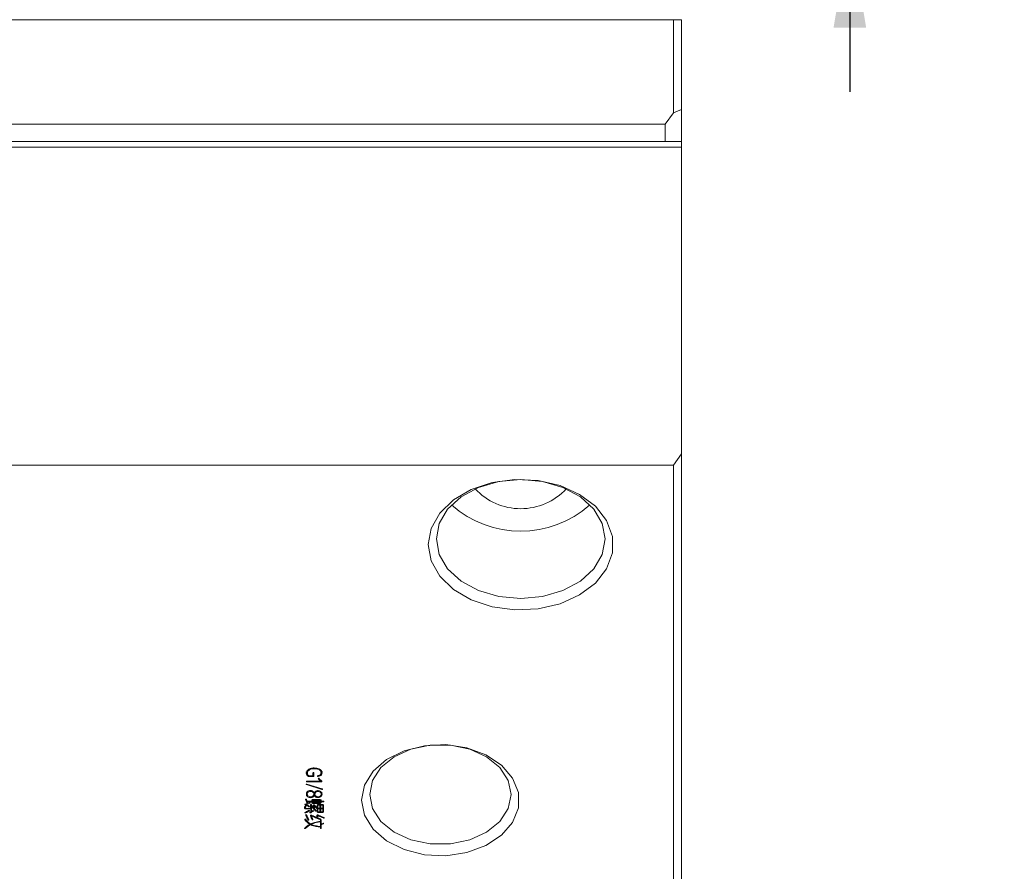
# Model space of a CAD drawing. Units: millimetres. Extents: x 0 to 667, y -1 to 558.
# Drawn here: x 323 to 354, y 228 to 254 of the extents above; entities that cross this region are included whole.
import ezdxf

# ---------------------------------------------------------------- set-up
doc = ezdxf.new("R2010")
doc.units = ezdxf.units.MM
doc.layers.add('图框', color=179, linetype='Continuous')
doc.styles.add('SLDTEXTSTYLE1', font='TXT', dxfattribs={"width": 0.7})
doc.dimstyles.new('SLDDIMSTYLE0', dxfattribs={"dimtxt": 4, "dimasz": 3, "dimexe": 0, "dimexo": 0.0625, "dimgap": 1, "dimtad": 2, "dimlfac": 2, "dimrnd": 1e-09, "dimzin": 12, "dimdsep": 46, "dimtxsty": 'SLDTEXTSTYLE1', "dimsah": 1, "dimcen": 0.09, "dimadec": 0, "dimazin": 3, "dimtfac": 1, "dimtofl": 0, "dimtmove": 0, "dimatfit": 3, "dimfxl": 0, "dimfrac": 2, "dimtolj": 1, "dimtzin": 12, "dimarcsym": 0})
doc.dimstyles.new('SLDDIMSTYLE1', dxfattribs={"dimtxt": 4, "dimasz": 3, "dimexe": 0, "dimexo": 0.0625, "dimgap": 1, "dimtad": 2, "dimlfac": 2, "dimrnd": 1e-09, "dimzin": 12, "dimdsep": 46, "dimtxsty": 'SLDTEXTSTYLE1', "dimsah": 1, "dimcen": 0.09, "dimadec": 0, "dimazin": 3, "dimtfac": 1, "dimtmove": 0, "dimatfit": 0, "dimfxl": 0, "dimfrac": 2, "dimtolj": 1, "dimtzin": 12, "dimarcsym": 0})

# ---------------------------------------------------------------- blocks, each defined once
blk = doc.blocks.new('_D_46')
at = {"layer": '图框'}
for p, q in [((370.994, 202.288), (370.994, 249.688)), ((328.102, 202.288), (373.994, 202.288)), ((370.994, 180.751), (370.994, 202.288)), ((345.977, 180.751), (373.994, 180.751))]:
    blk.add_line(p, q, dxfattribs=at)
for points in [[(370.994, 202.288), (370.486, 199.288), (371.502, 199.288)], [(370.994, 180.751), (371.502, 183.751), (370.486, 183.751)]]:
    blk.add_solid(points, dxfattribs=at)
at = {"layer": '图框', "char_height": 4, "attachment_point": 1, "rotation": 90, "style": 'SLDTEXTSTYLE1'}
for s, insert in [('Single finger stroke:6', (365.837, 203.321)), ('43...51', (360.549, 219.738))]:
    blk.add_mtext(s, dxfattribs=dict(at, insert=insert))
blk = doc.blocks.new('_D_51')
at = {"layer": '图框'}
for p, q in [((348.72, 262.242), (348.72, 271.367)), ((332.727, 262.242), (351.72, 262.242)), ((348.72, 257.242), (348.72, 262.242)), ((343.477, 257.242), (351.72, 257.242)), ((348.72, 257.242), (348.72, 252.242))]:
    blk.add_line(p, q, dxfattribs=at)
for points in [[(348.72, 262.242), (349.228, 265.242), (348.212, 265.242)], [(348.72, 257.242), (348.212, 254.242), (349.228, 254.242)]]:
    blk.add_solid(points, dxfattribs=at)
at = {"layer": '图框', "insert": (343.564, 266.984), "char_height": 4, "attachment_point": 1, "rotation": 90, "style": 'SLDTEXTSTYLE1'}
blk.add_mtext('10', dxfattribs=at)

msp = doc.modelspace()

# ---------------------------------------------------------------- linework, layer by layer
at = {"color": 7, "linetype": 'Continuous', "lineweight": 15}
for p, q in [((343.22652, 254.49247), (301.22652, 254.49247)), ((343.22652, 251.59602), (343.22652, 254.49247)), ((343.22652, 254.49247), (343.47652, 254.49247)), ((343.47652, 254.49247), (343.47652, 251.69957)), ((342.97652, 251.24247), (343.22652, 251.59602)), ((343.47652, 251.69957), (343.22652, 251.59602)), ((343.47652, 251.69957), (343.47652, 250.70091)), ((342.97652, 251.24247), (301.47652, 251.24247)), ((342.97652, 250.70091), (342.97652, 251.24247)), ((343.47652, 250.70091), (300.97652, 250.70091)), ((343.47652, 250.70091), (343.47652, 250.52414)), ((300.97652, 250.52414), (343.47652, 250.52414)), ((343.47652, 250.52414), (343.47652, 240.97819)), ((343.22652, 240.62464), (343.47652, 240.97819)), ((343.47652, 240.97819), (343.47652, 205.88802)), ((343.22652, 240.62464), (301.22652, 240.62464)), ((343.22652, 206.57267), (343.22652, 240.62464)), ((331.83724, 231.06935), (331.83724, 231.034)), ((332.01063, 231.04059), (332.01063, 230.95633)), ((332.04378, 230.95536), (332.04378, 231.03962)), ((332.04907, 231.19877), (332.04907, 231.17443)), ((332.26356, 231.08621), (332.26356, 231.05085)), ((332.24767, 230.78913), (331.83194, 230.78913)), ((331.83194, 230.78913), (331.83194, 230.76389)), ((331.83194, 230.76389), (332.26091, 230.76389)), ((332.01063, 230.95633), (331.89412, 230.95633)), ((331.89677, 230.95633), (331.89677, 230.93199)), ((331.89677, 230.93199), (332.01063, 230.93199)), ((332.01063, 230.95633), (332.01063, 230.93199)), ((332.17882, 230.97012), (332.17882, 230.93476)), ((332.18147, 230.87447), (332.18147, 230.85751)), ((332.24767, 230.82449), (332.24767, 230.78913)), ((332.24767, 230.79925), (332.26091, 230.79925)), ((332.26091, 230.79925), (332.26091, 230.76389)), ((331.80811, 230.69746), (331.80811, 230.6788)), ((331.80811, 230.6788), (332.28601, 230.52811)), ((332.29396, 230.54871), (331.824, 230.69565)), ((331.93913, 230.50528), (331.93913, 230.46993)), ((332.02807, 230.45195), (332.04642, 230.41915)), ((332.07025, 230.41915), (332.09737, 230.47256)), ((332.16686, 230.50154), (332.16686, 230.46618)), ((332.28601, 230.55119), (332.28601, 230.52811)), ((331.78359, 230.21887), (331.78359, 230.21209)), ((331.78359, 230.21209), (331.83194, 230.09129)), ((331.792, 230.22644), (331.83194, 230.12665)), ((331.82792, 230.16528), (331.81076, 230.21584)), ((331.97493, 230.16528), (331.82792, 230.16528)), ((331.83194, 230.12665), (331.83194, 230.09129)), ((331.83459, 230.41915), (331.83459, 230.3838)), ((331.83586, 230.16528), (331.83586, 230.14559)), ((331.83586, 230.14559), (331.97493, 230.14559)), ((331.85577, 230.10162), (331.83586, 230.14559)), ((331.90079, 230.12125), (331.85577, 230.10162)), ((331.91667, 230.12242), (331.91667, 230.1044)), ((331.93913, 230.30681), (331.93913, 230.27146)), ((331.97493, 230.18865), (331.97493, 230.16528)), ((331.97493, 230.16528), (331.97493, 230.14559)), ((331.97493, 230.14559), (331.97493, 230.12222)), ((332.00141, 230.21749), (332.00141, 230.18214)), ((332.00141, 230.16431), (332.00141, 230.18214)), ((332.23972, 230.16431), (332.00141, 230.16431)), ((332.00141, 230.16431), (332.00141, 230.14559)), ((332.00141, 230.14559), (332.23972, 230.14559)), ((332.00141, 230.12874), (332.00141, 230.14559)), ((332.22776, 230.21674), (332.01328, 230.21674)), ((332.01328, 230.11523), (332.01328, 230.09413)), ((332.02259, 230.21674), (332.02259, 230.19802)), ((332.02259, 230.19802), (332.21717, 230.19802)), ((332.04642, 230.41915), (332.04642, 230.3838)), ((332.05564, 230.37893), (332.05564, 230.34358)), ((332.07025, 230.41915), (332.07025, 230.3838)), ((332.1695, 230.31056), (332.1695, 230.2752)), ((332.21717, 230.21674), (332.21717, 230.19802)), ((332.22776, 230.11594), (332.22776, 230.09413)), ((332.23972, 230.21749), (332.23972, 230.18214)), ((332.23972, 230.18214), (332.23972, 230.16431)), ((332.23972, 230.16431), (332.23972, 230.14559)), ((332.23972, 230.14559), (332.23972, 230.12874)), ((332.2662, 230.41915), (332.2662, 230.3838)), ((332.26748, 230.16431), (332.26748, 230.18865)), ((332.3324, 230.16431), (332.26748, 230.16431)), ((332.26748, 230.16431), (332.26748, 230.14559)), ((332.26748, 230.12125), (332.26748, 230.14559)), ((332.26748, 230.14559), (332.3324, 230.14559)), ((332.3324, 230.16431), (332.3324, 230.14559)), ((331.77035, 230.07482), (331.77035, 230.05384)), ((331.77717, 230.00078), (331.77717, 229.95659)), ((331.78751, 230.00985), (331.78751, 230.00051)), ((331.78889, 229.82482), (331.78889, 229.80017)), ((331.93786, 229.9406), (331.80213, 229.9406)), ((331.80409, 229.9406), (331.80409, 229.92188)), ((331.80409, 229.92188), (331.94051, 229.92188)), ((331.83194, 230.09129), (331.80546, 230.07916)), ((331.82262, 230.08702), (331.82262, 230.06321)), ((331.83194, 230.10254), (331.85156, 230.11092)), ((331.87431, 230.01834), (331.87431, 229.99393)), ((331.89412, 229.87308), (331.89412, 229.85447)), ((331.94845, 229.83387), (331.92325, 229.82077)), ((331.92991, 230.04635), (331.93786, 229.9406)), ((331.9317, 230.05796), (331.93786, 229.97595)), ((331.93786, 229.97595), (331.93786, 229.9406)), ((331.93786, 229.95723), (331.94051, 229.95723)), ((331.94051, 229.95723), (331.94845, 229.86923)), ((331.94051, 229.95723), (331.94051, 229.92188)), ((331.94051, 229.92188), (331.94845, 229.83387)), ((331.94315, 229.84114), (331.97255, 229.85604)), ((331.94315, 229.83112), (331.94315, 229.80579)), ((331.94845, 229.86923), (331.94845, 229.83387)), ((331.95639, 230.05272), (331.95639, 230.01737)), ((331.97356, 229.84601), (331.95639, 230.01737)), ((332.01328, 230.09413), (332.22776, 230.09413)), ((332.21717, 230.11286), (332.02259, 230.11286)), ((332.02916, 230.03235), (332.03446, 229.95183)), ((332.02916, 229.86867), (332.02916, 229.85072)), ((332.03082, 230.04256), (332.03446, 229.98719)), ((332.03446, 229.98719), (332.03446, 229.95183)), ((332.05702, 230.04687), (332.05702, 230.0164)), ((332.06094, 229.92562), (332.05702, 230.0164)), ((332.08879, 229.89544), (332.08879, 229.86009)), ((332.12449, 229.97595), (332.12449, 229.9406)), ((332.14038, 230.03512), (332.14038, 229.95558)), ((332.14038, 229.95558), (332.14038, 229.93588)), ((332.14038, 229.93588), (332.14038, 229.84136)), ((332.16686, 230.06208), (332.16686, 230.02673)), ((332.16686, 229.94712), (332.16686, 230.02673)), ((332.22913, 229.94712), (332.16686, 229.94712)), ((332.16686, 229.94712), (332.16686, 229.92839)), ((332.16686, 229.84788), (332.16686, 229.92839)), ((332.16686, 229.92839), (332.22913, 229.92839)), ((332.30455, 230.06043), (332.17882, 230.06043)), ((332.17882, 229.83461), (332.17882, 229.81328)), ((332.17882, 229.81328), (332.30455, 229.81328)), ((332.18941, 230.06043), (332.18941, 230.04171)), ((332.18941, 230.04171), (332.22913, 230.04171)), ((332.22913, 229.832), (332.18941, 229.832)), ((332.22913, 230.06043), (332.22913, 230.04171)), ((332.22913, 230.04171), (332.22913, 229.94712)), ((332.22913, 229.94712), (332.22913, 229.92839)), ((332.22913, 229.92839), (332.22913, 229.832)), ((332.22913, 229.84863), (332.25561, 229.84863)), ((332.25561, 230.06043), (332.25561, 230.04171)), ((332.25561, 229.94712), (332.25561, 230.04171)), ((332.25561, 230.04171), (332.29533, 230.04171)), ((332.31779, 229.94712), (332.25561, 229.94712)), ((332.25561, 229.94712), (332.25561, 229.92839)), ((332.25561, 229.832), (332.25561, 229.92839)), ((332.25561, 229.92839), (332.31779, 229.92839)), ((332.29533, 229.832), (332.25561, 229.832)), ((332.29533, 230.06043), (332.29533, 230.04171)), ((332.30455, 229.8348), (332.30455, 229.81328)), ((332.31779, 230.05658), (332.31779, 230.02673)), ((332.31779, 230.02673), (332.31779, 229.94712)), ((332.31779, 229.94712), (332.31779, 229.92839)), ((332.31779, 229.92839), (332.31779, 229.84788)), ((332.34299, 229.84136), (332.34299, 230.03325)), ((331.76103, 229.60226), (331.76103, 229.58575)), ((331.78624, 229.73981), (331.78624, 229.72992)), ((331.8544, 229.61736), (331.8544, 229.582)), ((331.93649, 229.71609), (331.93649, 229.70745)), ((331.96501, 229.72621), (331.96501, 229.69978)), ((331.98287, 229.62395), (331.98287, 229.58859)), ((331.98415, 229.71983), (331.98415, 229.69809)), ((332.13645, 229.68851), (332.13645, 229.65315)), ((332.13645, 229.66593), (332.1597, 229.65603)), ((332.15842, 229.72493), (332.15842, 229.68958)), ((332.15877, 229.72493), (332.15891, 229.74003)), ((332.15891, 229.73644), (332.15891, 229.70468)), ((332.22511, 229.6163), (332.22511, 229.59421)), ((332.24502, 229.57077), (332.24502, 229.54081)), ((332.24502, 229.54081), (332.24502, 229.52209)), ((332.24502, 229.52209), (332.24502, 229.37514)), ((332.27013, 229.45378), (332.27013, 229.57077)), ((332.3377, 229.66355), (332.3377, 229.64192)), ((331.78359, 229.35523), (331.78359, 229.31987)), ((331.91138, 229.47693), (331.91138, 229.44158)), ((331.91138, 229.45181), (331.93119, 229.46479)), ((331.93119, 229.46479), (331.93119, 229.42944)), ((331.95237, 229.46252), (331.95237, 229.44255)), ((332.24502, 229.37514), (332.24502, 229.35642)), ((332.24502, 229.35642), (332.24502, 229.32736)), ((332.32044, 229.47153), (332.27013, 229.45378)), ((332.27013, 229.43131), (332.3324, 229.45565)), ((332.27013, 229.45378), (332.27013, 229.43131)), ((332.27013, 229.32736), (332.27013, 229.43131)), ((332.3324, 229.474), (332.3324, 229.45565))]:
    msp.add_line(p, q, dxfattribs=at)
at = {"color": 7, "linetype": 'Continuous', "lineweight": 15, "flags": 128}
for points in [[(335.60152, 238.14977), (335.69184, 238.65534), (335.95713, 239.12914), (336.38073, 239.5414), (336.93601, 239.86623), (337.58809, 240.0832), (338.29599, 240.17869), (339.01524, 240.14669), (339.70063, 239.98922), (340.30911, 239.71617), (340.80244, 239.34469), (341.14962, 238.89814), (341.32885, 238.40456), (341.32885, 237.89497), (341.14962, 237.40139), (340.80244, 236.95484), (340.30911, 236.58337), (339.70063, 236.31032), (339.01524, 236.15284), (338.29599, 236.12085), (337.58809, 236.21633), (336.93601, 236.43331), (336.38073, 236.75813), (335.95713, 237.17039), (335.69184, 237.6442), (335.60152, 238.14977)], [(335.85152, 238.32654), (335.94096, 237.84614), (336.2032, 237.39847), (336.62036, 237.01404), (337.16402, 236.71907), (337.79712, 236.53364), (338.47652, 236.47039), (339.15592, 236.53364), (339.78902, 236.71907), (340.33267, 237.01404), (340.74983, 237.39847), (341.01207, 237.84614), (341.10152, 238.32654), (341.01207, 238.80695), (340.74983, 239.25462), (340.33267, 239.63904), (339.78902, 239.93402), (339.15592, 240.11945), (338.47652, 240.1827), (337.79712, 240.11945), (337.16402, 239.93402), (336.62036, 239.63904), (336.2032, 239.25462), (335.94096, 238.80695), (335.85152, 238.32654)], [(333.52652, 230.19482), (333.61737, 230.66222), (333.88319, 231.09495), (334.30426, 231.46092), (334.84936, 231.733), (335.47805, 231.89099), (336.14371, 231.92319), (336.79697, 231.8272), (337.38938, 231.61014), (337.87701, 231.28812), (338.22368, 230.88501), (338.4037, 230.43071), (338.4037, 229.95892), (338.22368, 229.50462), (337.87701, 229.10151), (337.38938, 228.77949), (336.79697, 228.56243), (336.14371, 228.46644), (335.47805, 228.49864), (334.84936, 228.65663), (334.30426, 228.92871), (333.88319, 229.29468), (333.61737, 229.72742), (333.52652, 230.19482)], [(333.77652, 230.37159), (333.86563, 229.93332), (334.12576, 229.53055), (334.53582, 229.19592), (335.0626, 228.95654), (335.66342, 228.83179), (336.28961, 228.83179), (336.89043, 228.95654), (337.41721, 229.19592), (337.82727, 229.53055), (338.0874, 229.93332), (338.17652, 230.37159), (338.0874, 230.80987), (337.82727, 231.21263), (337.41721, 231.54726), (336.89043, 231.78665), (336.28961, 231.91139), (335.66342, 231.91139), (335.0626, 231.78665), (334.53582, 231.54726), (334.12576, 231.21263), (333.86563, 230.80987), (333.77652, 230.37159)]]:
    msp.add_lwpolyline(points, dxfattribs=at)
at = {"color": 7, "linetype": 'Continuous', "lineweight": 15}
for centre, radius, start, end in [((338.47652, 241.20641), 1.93698, 222.891606, 317.108394), ((338.47652, 241.82338), 3.25201, 228.515022, 311.484978)]:
    msp.add_arc(centre, radius, start, end, dxfattribs=at)
for points, knots in [([(332.04907, 231.19877), (332.01384, 231.19662), (331.94358, 231.19233), (331.85999, 231.1517), (331.81128, 231.09627), (331.80603, 231.05726), (331.8034, 231.03774)], [0, 0, 0, 0, 0.28053867, 0.55950243, 0.7796397, 1, 1, 1, 1]), ([(331.8034, 231.0731), (331.80571, 231.05012), (331.80917, 231.01572), (331.83764, 230.98202), (331.85417, 230.97652), (331.85597, 230.97592)], [0, 0, 0, 0, 0.64170828, 0.9608339, 1, 1, 1, 1]), ([(331.8034, 231.03774), (331.80536, 231.01429), (331.80828, 230.97917), (331.84238, 230.94429), (331.87221, 230.93367), (331.88858, 230.93255), (331.89677, 230.93199)], [0, 0, 0, 0, 0.50039223, 0.74924047, 0.87449864, 1, 1, 1, 1]), ([(331.83724, 231.034), (331.84032, 231.05576), (331.84649, 231.09916), (331.90524, 231.14683), (331.97705, 231.17098), (332.02505, 231.17328), (332.04907, 231.17443)], [0, 0, 0, 0, 0.28009362, 0.55870244, 0.77914633, 1, 1, 1, 1]), ([(331.83724, 231.06935), (331.83886, 231.09187), (331.84126, 231.12525), (331.87323, 231.14857), (331.88363, 231.15616)], [0, 0, 0, 0, 0.67437119, 1, 1, 1, 1]), ([(331.89412, 230.95633), (331.88846, 230.9569), (331.87716, 230.95805), (331.8586, 230.96806), (331.84077, 230.99393), (331.83865, 231.01797), (331.83724, 231.034)], [0, 0, 0, 0, 0.12501848, 0.24994024, 0.49955882, 1, 1, 1, 1]), ([(332.04378, 231.03962), (332.04291, 231.0431), (332.04162, 231.04832), (332.03487, 231.05379), (332.02751, 231.05523), (332.02118, 231.05459), (332.01706, 231.05261), (332.01224, 231.04858), (332.01134, 231.04414), (332.01063, 231.04059)], [0, 0, 0, 0, 0.25007296, 0.37503933, 0.49968695, 0.62465541, 0.68757631, 0.7502656, 1, 1, 1, 1]), ([(332.29798, 231.05085), (332.29267, 231.07482), (332.28206, 231.12279), (332.20978, 231.17102), (332.12893, 231.19488), (332.07571, 231.19747), (332.04907, 231.19877)], [0, 0, 0, 0, 0.27897192, 0.55833302, 0.77893788, 1, 1, 1, 1]), ([(332.04907, 231.17443), (332.07814, 231.17311), (332.13609, 231.17049), (332.2096, 231.14292), (332.25581, 231.09926), (332.26098, 231.06698), (332.26356, 231.05085)], [0, 0, 0, 0, 0.281000091, 0.560130935, 0.780162341, 1, 1, 1, 1]), ([(332.26356, 231.05085), (332.26244, 231.03909), (332.26022, 231.01563), (332.24039, 230.98493), (332.2064, 230.96511), (332.18096, 230.96051), (332.16823, 230.9582)], [0, 0, 0, 0, 0.28070127, 0.56001721, 0.77974003, 1, 1, 1, 1]), ([(332.17882, 230.93476), (332.19857, 230.93937), (332.23798, 230.94858), (332.28853, 230.99003), (332.2944, 231.02779), (332.29798, 231.05085)], [0, 0, 0, 0, 0.28096255, 0.56086709, 1, 1, 1, 1]), ([(332.24038, 230.99156), (332.25359, 231.00053), (332.2905, 231.0256), (332.29506, 231.06251), (332.29798, 231.08621)], [0, 0, 0, 0, 0.35784161, 1, 1, 1, 1]), ([(332.24307, 231.14009), (332.24551, 231.13783), (332.26177, 231.12278), (332.26273, 231.10301), (332.26356, 231.08621)], [0, 0, 0, 0, 0.15002072, 1, 1, 1, 1]), ([(331.83194, 230.78913), (331.82609, 230.7887), (331.81732, 230.78806), (331.80885, 230.78353), (331.80634, 230.77976), (331.80588, 230.77666), (331.80642, 230.77358), (331.80899, 230.76983), (331.81741, 230.7653), (331.82612, 230.76446), (331.83194, 230.76389)], [0, 0, 0, 0, 0.24994093, 0.3744223, 0.43729894, 0.50002492, 0.56268186, 0.62558018, 0.74996201, 1, 1, 1, 1]), ([(332.01063, 230.96734), (332.01582, 230.96717), (332.02613, 230.96683), (332.03851, 230.97333), (332.04302, 230.98223), (332.04352, 230.98788), (332.04378, 230.99071)], [0, 0, 0, 0, 0.28074669, 0.5576986, 0.77851217, 1, 1, 1, 1]), ([(332.01063, 230.93199), (332.01582, 230.93182), (332.02613, 230.93148), (332.03851, 230.93797), (332.04302, 230.94687), (332.04352, 230.95253), (332.04378, 230.95536)], [0, 0, 0, 0, 0.28074669, 0.5576986, 0.77851217, 1, 1, 1, 1]), ([(332.16823, 230.9582), (332.16592, 230.95755), (332.1613, 230.95625), (332.15552, 230.95269), (332.15277, 230.94757), (332.15352, 230.94225), (332.15702, 230.93736), (332.16633, 230.93411), (332.17382, 230.9345), (332.17882, 230.93476)], [0, 0, 0, 0, 0.125611895, 0.250940721, 0.376032508, 0.50149699, 0.625681737, 0.750388727, 1, 1, 1, 1]), ([(332.20658, 230.86874), (332.20534, 230.87015), (332.20288, 230.87297), (332.19747, 230.87633), (332.19039, 230.87758), (332.18448, 230.87643), (332.18084, 230.87428), (332.17847, 230.87136), (332.1779, 230.86541), (332.18004, 230.86067), (332.18147, 230.85751)], [0, 0, 0, 0, 0.12544871, 0.25059155, 0.37527813, 0.50046604, 0.5629087, 0.62548245, 0.7501212, 1, 1, 1, 1]), ([(332.18147, 230.85751), (332.19117, 230.84344), (332.2085, 230.8183), (332.23569, 230.79805), (332.24767, 230.78913)], [0, 0, 0, 0, 0.55944679, 1, 1, 1, 1]), ([(332.19446, 230.87645), (332.20014, 230.86801), (332.20887, 230.85506), (332.22263, 230.84462), (332.22743, 230.84098)], [0, 0, 0, 0, 0.65146467, 1, 1, 1, 1]), ([(332.28072, 230.79385), (332.26371, 230.80632), (332.23337, 230.82858), (332.21476, 230.85648), (332.20658, 230.86874)], [0, 0, 0, 0, 0.5605261, 1, 1, 1, 1]), ([(332.26091, 230.76389), (332.2662, 230.76433), (332.27415, 230.76499), (332.28395, 230.7682), (332.2891, 230.77287), (332.28996, 230.77859), (332.28883, 230.78616), (332.28396, 230.79078), (332.28072, 230.79385)], [0, 0, 0, 0, 0.25046016, 0.37566741, 0.50025462, 0.62537956, 0.75088832, 1, 1, 1, 1]), ([(331.824, 230.69565), (331.81974, 230.69663), (331.81336, 230.69808), (331.80546, 230.69757), (331.8014, 230.69618), (331.79844, 230.69378), (331.79688, 230.69067), (331.79729, 230.68751), (331.79977, 230.68307), (331.80441, 230.6807), (331.80811, 230.6788)], [0, 0, 0, 0, 0.24996371, 0.37485414, 0.4374618, 0.50002226, 0.62510945, 0.68783729, 0.75103578, 1, 1, 1, 1]), ([(331.93384, 230.49614), (331.91213, 230.49417), (331.86885, 230.49026), (331.8115, 230.44804), (331.80776, 230.40819), (331.80546, 230.3838)], [0, 0, 0, 0, 0.28074362, 0.55962998, 1, 1, 1, 1]), ([(331.83459, 230.41915), (331.83484, 230.4315), (331.83525, 230.45171), (331.85078, 230.46841), (331.85682, 230.4749)], [0, 0, 0, 0, 0.61098261, 1, 1, 1, 1]), ([(331.83459, 230.3838), (331.8355, 230.39585), (331.83732, 230.4199), (331.86011, 230.45099), (331.89888, 230.46783), (331.92569, 230.46923), (331.93913, 230.46993)], [0, 0, 0, 0, 0.280755505, 0.560067456, 0.779396227, 1, 1, 1, 1]), ([(332.05564, 230.42499), (332.04034, 230.44451), (332.01899, 230.47174), (331.97054, 230.49316), (331.94607, 230.49515), (331.93384, 230.49614)], [0, 0, 0, 0, 0.559097618, 0.779622297, 1, 1, 1, 1]), ([(331.93913, 230.46993), (331.95533, 230.46753), (331.98784, 230.46272), (332.027, 230.42942), (332.03905, 230.40111), (332.04642, 230.3838)], [0, 0, 0, 0, 0.27853104, 0.55908212, 1, 1, 1, 1]), ([(332.16686, 230.4924), (332.15202, 230.49133), (332.12241, 230.48921), (332.07899, 230.4652), (332.0645, 230.44025), (332.05564, 230.42499)], [0, 0, 0, 0, 0.28060704, 0.56006495, 1, 1, 1, 1]), ([(332.07025, 230.3838), (332.07595, 230.40636), (332.08388, 230.43778), (332.12976, 230.46372), (332.15447, 230.46536), (332.16686, 230.46618)], [0, 0, 0, 0, 0.55964355, 0.77918997, 1, 1, 1, 1]), ([(332.29533, 230.3838), (332.29333, 230.39849), (332.28934, 230.42782), (332.25877, 230.46364), (332.21579, 230.4878), (332.18317, 230.49087), (332.16686, 230.4924)], [0, 0, 0, 0, 0.28059634, 0.56030459, 0.78019134, 1, 1, 1, 1]), ([(332.16686, 230.46618), (332.18283, 230.46447), (332.21479, 230.46105), (332.24607, 230.43668), (332.26317, 230.41031), (332.26519, 230.39264), (332.2662, 230.3838)], [0, 0, 0, 0, 0.279062663, 0.558309557, 0.779050759, 1, 1, 1, 1]), ([(332.24687, 230.46778), (332.25235, 230.46044), (332.26371, 230.44522), (332.26535, 230.42804), (332.2662, 230.41915)], [0, 0, 0, 0, 0.48251092, 1, 1, 1, 1]), ([(332.28601, 230.52811), (332.28816, 230.52767), (332.29244, 230.52679), (332.29937, 230.52703), (332.30511, 230.52988), (332.30831, 230.53416), (332.30861, 230.53911), (332.30367, 230.54467), (332.29784, 230.54709), (332.29396, 230.54871)], [0, 0, 0, 0, 0.12532784, 0.25036533, 0.37499714, 0.5006478, 0.62464292, 0.75020652, 1, 1, 1, 1]), ([(331.81076, 230.21584), (331.80913, 230.21866), (331.8067, 230.2229), (331.79967, 230.2267), (331.7941, 230.22697), (331.79, 230.22613), (331.78723, 230.22493), (331.78516, 230.22316), (331.78257, 230.21899), (331.78314, 230.21516), (331.78359, 230.21209)], [0, 0, 0, 0, 0.249699911, 0.374559967, 0.499041012, 0.562317243, 0.624945712, 0.687848741, 0.75079549, 1, 1, 1, 1]), ([(331.80546, 230.41915), (331.80697, 230.40384), (331.80997, 230.3733), (331.83313, 230.33669), (331.85978, 230.32588), (331.86738, 230.32279)], [0, 0, 0, 0, 0.41806951, 0.83399762, 1, 1, 1, 1]), ([(331.80546, 230.3838), (331.8068, 230.36829), (331.80946, 230.33735), (331.83869, 230.29762), (331.88732, 230.27465), (331.92184, 230.27252), (331.93913, 230.27146)], [0, 0, 0, 0, 0.28076037, 0.56008265, 0.77956607, 1, 1, 1, 1]), ([(331.93649, 230.29767), (331.91993, 230.29957), (331.88685, 230.30336), (331.85486, 230.3289), (331.83741, 230.3563), (331.83553, 230.37463), (331.83459, 230.3838)], [0, 0, 0, 0, 0.27933663, 0.55841874, 0.77916158, 1, 1, 1, 1]), ([(331.91667, 230.1044), (331.91955, 230.10644), (331.92387, 230.10952), (331.92505, 230.11539), (331.9224, 230.11933), (331.91818, 230.12242), (331.91021, 230.12426), (331.90455, 230.12245), (331.90079, 230.12125)], [0, 0, 0, 0, 0.24966757, 0.37497726, 0.50012913, 0.62566416, 0.75082546, 1, 1, 1, 1]), ([(332.04642, 230.3838), (332.03594, 230.3614), (332.02135, 230.33019), (331.97537, 230.30169), (331.94945, 230.29901), (331.93649, 230.29767)], [0, 0, 0, 0, 0.55993587, 0.77984679, 1, 1, 1, 1]), ([(331.93913, 230.27146), (331.95439, 230.27329), (331.98492, 230.27696), (332.02915, 230.30239), (332.04559, 230.32795), (332.05564, 230.34358)], [0, 0, 0, 0, 0.27988817, 0.55984243, 1, 1, 1, 1]), ([(332.01328, 230.21674), (332.00778, 230.21591), (331.99681, 230.21425), (331.98061, 230.20486), (331.97708, 230.19479), (331.97493, 230.18865)], [0, 0, 0, 0, 0.28107317, 0.56127963, 1, 1, 1, 1]), ([(331.97493, 230.15758), (331.97612, 230.15369), (331.97849, 230.14594), (331.98803, 230.13699), (331.99669, 230.13273), (332.00115, 230.13187), (332.00141, 230.13182)], [0, 0, 0, 0, 0.3534355, 0.70570351, 0.98329063, 1, 1, 1, 1]), ([(331.97493, 230.12222), (331.97613, 230.11835), (331.97852, 230.11063), (331.98795, 230.10147), (332.00042, 230.09614), (332.00899, 230.0948), (332.01328, 230.09413)], [0, 0, 0, 0, 0.2802505, 0.55957525, 0.7796831, 1, 1, 1, 1]), ([(332.00141, 230.18214), (332.00199, 230.18433), (332.00315, 230.18872), (332.00817, 230.19406), (332.01524, 230.19713), (332.02014, 230.19772), (332.02259, 230.19802)], [0, 0, 0, 0, 0.28039024, 0.55958835, 0.77963694, 1, 1, 1, 1]), ([(332.02259, 230.11286), (332.01957, 230.11339), (332.01352, 230.11447), (332.00457, 230.11972), (332.00261, 230.12532), (332.00141, 230.12874)], [0, 0, 0, 0, 0.28083767, 0.56152359, 1, 1, 1, 1]), ([(332.00937, 230.32911), (332.01292, 230.33093), (332.03602, 230.34281), (332.04665, 230.36238), (332.05564, 230.37893)], [0, 0, 0, 0, 0.15377515, 1, 1, 1, 1]), ([(332.05564, 230.37893), (332.06061, 230.3688), (332.06843, 230.35282), (332.08531, 230.34106), (332.09149, 230.33676)], [0, 0, 0, 0, 0.63432603, 1, 1, 1, 1]), ([(332.05564, 230.34358), (332.06101, 230.3337), (332.07173, 230.31397), (332.10018, 230.29164), (332.13456, 230.27863), (332.15785, 230.27635), (332.1695, 230.2752)], [0, 0, 0, 0, 0.28031025, 0.5597335, 0.77973826, 1, 1, 1, 1]), ([(332.1695, 230.30141), (332.15399, 230.3036), (332.12298, 230.30797), (332.08287, 230.33852), (332.07504, 230.36661), (332.07025, 230.3838)], [0, 0, 0, 0, 0.27999434, 0.55949021, 1, 1, 1, 1]), ([(332.1695, 230.2752), (332.19043, 230.27722), (332.23221, 230.28126), (332.28487, 230.32307), (332.29136, 230.36075), (332.29533, 230.3838)], [0, 0, 0, 0, 0.28063131, 0.56009205, 1, 1, 1, 1]), ([(332.2662, 230.3838), (332.26487, 230.3726), (332.2622, 230.35025), (332.24113, 230.32175), (332.207, 230.3041), (332.18202, 230.30231), (332.1695, 230.30141)], [0, 0, 0, 0, 0.28063289, 0.56045262, 0.77975756, 1, 1, 1, 1]), ([(332.21717, 230.19802), (332.22039, 230.19764), (332.22683, 230.19688), (332.23661, 230.19165), (332.23854, 230.18574), (332.23972, 230.18214)], [0, 0, 0, 0, 0.28149447, 0.56158389, 1, 1, 1, 1]), ([(332.23972, 230.12874), (332.23907, 230.1265), (332.23777, 230.12203), (332.23029, 230.11535), (332.22213, 230.1138), (332.21717, 230.11286)], [0, 0, 0, 0, 0.28082127, 0.56172869, 1, 1, 1, 1]), ([(332.26748, 230.18865), (332.26627, 230.19259), (332.26386, 230.20046), (332.25116, 230.21256), (332.23663, 230.21515), (332.22776, 230.21674)], [0, 0, 0, 0, 0.2814739, 0.56171903, 1, 1, 1, 1]), ([(332.22776, 230.09413), (332.23323, 230.09498), (332.24414, 230.09667), (332.2571, 230.10334), (332.26465, 230.11216), (332.26653, 230.11822), (332.26748, 230.12125)], [0, 0, 0, 0, 0.28024939, 0.55959293, 0.7796949, 1, 1, 1, 1]), ([(332.23844, 230.1317), (332.24023, 230.13203), (332.24742, 230.13331), (332.25706, 230.13879), (332.26466, 230.14749), (332.26654, 230.15357), (332.26748, 230.1566)], [0, 0, 0, 0, 0.11465022, 0.45826471, 0.72900742, 1, 1, 1, 1]), ([(332.24599, 230.33387), (332.25532, 230.3399), (332.28894, 230.36161), (332.29265, 230.39502), (332.29533, 230.41915)], [0, 0, 0, 0, 0.27768183, 1, 1, 1, 1]), ([(332.3324, 230.14559), (332.33633, 230.14607), (332.34224, 230.1468), (332.34811, 230.15089), (332.34923, 230.1551), (332.3484, 230.15864), (332.34604, 230.16091), (332.3414, 230.16353), (332.3364, 230.16397), (332.3324, 230.16431)], [0, 0, 0, 0, 0.24951956, 0.37472898, 0.49963028, 0.62460132, 0.68763247, 0.75079234, 1, 1, 1, 1]), ([(331.76103, 230.00613), (331.75443, 229.98849), (331.74616, 229.96641), (331.75524, 229.93993), (331.76741, 229.92901), (331.78511, 229.92314), (331.79775, 229.9223), (331.80409, 229.92188)], [0, 0, 0, 0, 0.49871866, 0.62426517, 0.74912923, 0.87434757, 1, 1, 1, 1]), ([(331.75578, 229.9775), (331.75601, 229.97688), (331.75785, 229.97196), (331.76532, 229.96568), (331.77414, 229.96303), (331.77717, 229.96211)], [0, 0, 0, 0, 0.08627598, 0.68617366, 1, 1, 1, 1]), ([(331.7677, 229.81418), (331.76425, 229.81188), (331.75992, 229.80901), (331.75864, 229.80417), (331.75916, 229.8017), (331.76092, 229.79957), (331.76398, 229.79716), (331.76952, 229.79545), (331.77876, 229.79641), (331.78483, 229.79867), (331.78889, 229.80017)], [0, 0, 0, 0, 0.248752178, 0.312128389, 0.374760479, 0.437950164, 0.50092237, 0.624894618, 0.749812803, 1, 1, 1, 1]), ([(331.78751, 230.00051), (331.78813, 230.00346), (331.78905, 230.00789), (331.78622, 230.01292), (331.78287, 230.0148), (331.77887, 230.01572), (331.77347, 230.01578), (331.76588, 230.01281), (331.76297, 230.0088), (331.76103, 230.00613)], [0, 0, 0, 0, 0.249676564, 0.375277703, 0.437423038, 0.500837333, 0.626018425, 0.751202594, 1, 1, 1, 1]), ([(331.79016, 230.06882), (331.78646, 230.07105), (331.78091, 230.0744), (331.77215, 230.07551), (331.76759, 230.0742), (331.7649, 230.07245), (331.76295, 230.07026), (331.76186, 230.0669), (331.76338, 230.06086), (331.76756, 230.05665), (331.77035, 230.05384)], [0, 0, 0, 0, 0.250093409, 0.374643025, 0.437203131, 0.499945326, 0.562480377, 0.625348605, 0.749992116, 1, 1, 1, 1]), ([(331.87558, 229.86848), (331.85547, 229.85832), (331.81954, 229.84018), (331.78354, 229.82212), (331.7677, 229.81418)], [0, 0, 0, 0, 0.56000289, 1, 1, 1, 1]), ([(331.77035, 230.05384), (331.78846, 230.04152), (331.8208, 230.01952), (331.85796, 230.00175), (331.87431, 229.99393)], [0, 0, 0, 0, 0.56002306, 1, 1, 1, 1]), ([(331.80213, 229.9406), (331.79792, 229.94095), (331.78955, 229.94165), (331.77953, 229.94802), (331.7769, 229.95695), (331.77753, 229.97466), (331.78308, 229.98903), (331.78751, 230.00051)], [0, 0, 0, 0, 0.124906274, 0.248644191, 0.373255511, 0.498766418, 1, 1, 1, 1]), ([(331.7774, 229.99636), (331.77735, 229.99796), (331.77714, 230.00429), (331.77961, 230.01043), (331.78145, 230.01501)], [0, 0, 0, 0, 0.2525508, 1, 1, 1, 1]), ([(331.78889, 229.80017), (331.80883, 229.81002), (331.84444, 229.82761), (331.87894, 229.84626), (331.89412, 229.85447)], [0, 0, 0, 0, 0.55999033, 1, 1, 1, 1]), ([(331.89019, 230.00988), (331.87027, 230.01982), (331.83468, 230.03759), (331.80377, 230.05928), (331.79016, 230.06882)], [0, 0, 0, 0, 0.55977552, 1, 1, 1, 1]), ([(331.80546, 230.07916), (331.80229, 230.07706), (331.7983, 230.07442), (331.79646, 230.07007), (331.79635, 230.06778), (331.7974, 230.0656), (331.79981, 230.06312), (331.80414, 230.0607), (331.81289, 230.05987), (331.81873, 230.06187), (331.82262, 230.06321)], [0, 0, 0, 0, 0.24901303, 0.31214388, 0.37504304, 0.43749059, 0.5009194, 0.62566877, 0.75061298, 1, 1, 1, 1]), ([(331.82262, 230.06321), (331.84038, 230.07067), (331.87208, 230.084), (331.90305, 230.09817), (331.91667, 230.1044)], [0, 0, 0, 0, 0.55999312, 1, 1, 1, 1]), ([(331.87431, 229.99393), (331.87845, 229.99253), (331.88465, 229.99043), (331.89293, 229.99037), (331.89707, 229.99186), (331.8994, 229.99369), (331.90102, 229.99585), (331.90192, 229.99909), (331.89922, 230.00474), (331.8938, 230.00782), (331.89019, 230.00988)], [0, 0, 0, 0, 0.24976063, 0.37421297, 0.43667721, 0.49929825, 0.56246764, 0.62525675, 0.75033613, 1, 1, 1, 1]), ([(331.89412, 229.85447), (331.89726, 229.85679), (331.9012, 229.8597), (331.9034, 229.86424), (331.90336, 229.86667), (331.90208, 229.86891), (331.90003, 229.87083), (331.89733, 229.87231), (331.89309, 229.8735), (331.8849, 229.87315), (331.87931, 229.87035), (331.87558, 229.86848)], [0, 0, 0, 0, 0.249032279, 0.311638299, 0.374123428, 0.436673088, 0.499298704, 0.562370095, 0.625281137, 0.750273347, 1, 1, 1, 1]), ([(331.92325, 229.82077), (331.91958, 229.81847), (331.91499, 229.81559), (331.91282, 229.81073), (331.91265, 229.80813), (331.91421, 229.80579), (331.91719, 229.80316), (331.92281, 229.8011), (331.93256, 229.80184), (331.93891, 229.80421), (331.94315, 229.80579)], [0, 0, 0, 0, 0.24933834, 0.31211055, 0.37483077, 0.43761293, 0.50027389, 0.62448595, 0.74951634, 1, 1, 1, 1]), ([(331.96169, 230.05197), (331.95913, 230.05509), (331.9553, 230.05976), (331.94738, 230.06426), (331.9409, 230.06557), (331.93601, 230.06421), (331.93281, 230.06135), (331.93027, 230.05527), (331.93005, 230.04992), (331.92991, 230.04635)], [0, 0, 0, 0, 0.25033397, 0.37550484, 0.49998036, 0.56211828, 0.62457067, 0.74966075, 1, 1, 1, 1]), ([(331.94315, 229.80579), (331.95949, 229.8139), (331.98867, 229.8284), (332.01679, 229.8439), (332.02916, 229.85072)], [0, 0, 0, 0, 0.55998596, 1, 1, 1, 1]), ([(331.95639, 230.05272), (331.97011, 230.03436), (331.99271, 230.0041), (332.01723, 229.97242), (332.02857, 229.95936), (332.02996, 229.95775)], [0, 0, 0, 0, 0.57547593, 0.94783855, 1, 1, 1, 1]), ([(331.95639, 230.01737), (331.97003, 229.99896), (331.99249, 229.96865), (332.02562, 229.92716), (332.05468, 229.89242), (332.07742, 229.87086), (332.08879, 229.86009)], [0, 0, 0, 0, 0.34005935, 0.5600953, 0.78011914, 1, 1, 1, 1]), ([(332.03446, 229.95183), (332.02008, 229.97024), (331.9944, 230.0031), (331.97168, 230.03704), (331.96169, 230.05197)], [0, 0, 0, 0, 0.55998941, 1, 1, 1, 1]), ([(332.01328, 229.8657), (332.00557, 229.86232), (331.99181, 229.85627), (331.97913, 229.84915), (331.97356, 229.84601)], [0, 0, 0, 0, 0.56001493, 1, 1, 1, 1]), ([(332.02916, 229.85072), (332.03224, 229.85279), (332.03684, 229.85589), (332.03883, 229.86113), (332.03784, 229.86406), (332.0362, 229.86599), (332.03397, 229.86759), (332.03024, 229.86903), (332.02261, 229.86923), (332.01701, 229.86712), (332.01328, 229.8657)], [0, 0, 0, 0, 0.24945466, 0.37426742, 0.43675861, 0.4999536, 0.5631037, 0.62562398, 0.75051044, 1, 1, 1, 1]), ([(332.06231, 230.04261), (332.05902, 230.04556), (332.05408, 230.04997), (332.04662, 230.05417), (332.04124, 230.05495), (332.03697, 230.05379), (332.03429, 230.05094), (332.0321, 230.04704), (332.03011, 230.04081), (332.02953, 230.03565), (332.02916, 230.03235)], [0, 0, 0, 0, 0.25022275, 0.37495293, 0.43733863, 0.49942651, 0.57754961, 0.65613598, 0.77952219, 1, 1, 1, 1]), ([(332.03446, 229.95255), (332.04131, 229.94434), (332.05782, 229.92455), (332.07736, 229.90619), (332.08879, 229.89544)], [0, 0, 0, 0, 0.41490411, 1, 1, 1, 1]), ([(332.05702, 230.0164), (332.06847, 230.00173), (332.08892, 229.97555), (332.11362, 229.95128), (332.12449, 229.9406)], [0, 0, 0, 0, 0.56011083, 1, 1, 1, 1]), ([(332.1086, 229.87507), (332.09926, 229.88429), (332.08258, 229.90077), (332.06755, 229.91803), (332.06094, 229.92562)], [0, 0, 0, 0, 0.5599499, 1, 1, 1, 1]), ([(332.14038, 229.95558), (332.12529, 229.97159), (332.09834, 230.00019), (332.07332, 230.02965), (332.06231, 230.04261)], [0, 0, 0, 0, 0.5599856, 1, 1, 1, 1]), ([(332.08879, 229.86009), (332.0922, 229.8575), (332.09689, 229.85394), (332.10457, 229.85221), (332.10826, 229.85275), (332.11118, 229.85381), (332.11378, 229.85575), (332.11633, 229.85932), (332.11562, 229.86652), (332.11141, 229.87165), (332.1086, 229.87507)], [0, 0, 0, 0, 0.24963299, 0.34314177, 0.39030895, 0.43730013, 0.50786498, 0.57832786, 0.71863008, 1, 1, 1, 1]), ([(332.12449, 229.9406), (332.12695, 229.93889), (332.13038, 229.93651), (332.13641, 229.93522), (332.13906, 229.93566), (332.14038, 229.93588)], [0, 0, 0, 0, 0.55871266, 0.77967667, 1, 1, 1, 1]), ([(332.17882, 230.06043), (332.17352, 230.05979), (332.16291, 230.05852), (332.15107, 230.05176), (332.1426, 230.04394), (332.14112, 230.03806), (332.14038, 230.03512)], [0, 0, 0, 0, 0.279669722, 0.559922026, 0.780278554, 1, 1, 1, 1]), ([(332.14038, 229.87672), (332.14157, 229.87283), (332.14395, 229.86507), (332.15349, 229.85609), (332.16219, 229.85189), (332.16663, 229.85104), (332.16686, 229.85099)], [0, 0, 0, 0, 0.35410938, 0.7070622, 0.98513356, 1, 1, 1, 1]), ([(332.14038, 229.84136), (332.14158, 229.83749), (332.14397, 229.82976), (332.15341, 229.82057), (332.16596, 229.8153), (332.17453, 229.81395), (332.17882, 229.81328)], [0, 0, 0, 0, 0.28027013, 0.55962486, 0.7797125, 1, 1, 1, 1]), ([(332.16686, 230.02673), (332.16739, 230.02898), (332.16846, 230.03346), (332.17432, 230.0386), (332.18191, 230.0411), (332.18691, 230.0415), (332.18941, 230.04171)], [0, 0, 0, 0, 0.28021055, 0.55916414, 0.77953002, 1, 1, 1, 1]), ([(332.18941, 229.832), (332.18624, 229.83249), (332.1799, 229.83347), (332.17237, 229.83735), (332.16812, 229.84255), (332.16728, 229.8461), (332.16686, 229.84788)], [0, 0, 0, 0, 0.28038763, 0.5596276, 0.77963089, 1, 1, 1, 1]), ([(332.29533, 230.04171), (332.29846, 230.04138), (332.30469, 230.04073), (332.31435, 230.03586), (332.31648, 230.03019), (332.31779, 230.02673)], [0, 0, 0, 0, 0.28118034, 0.5610586, 1, 1, 1, 1]), ([(332.31779, 229.84788), (332.31703, 229.84569), (332.31551, 229.8413), (332.30831, 229.83461), (332.30025, 229.83299), (332.29533, 229.832)], [0, 0, 0, 0, 0.28089685, 0.56156558, 1, 1, 1, 1]), ([(332.34299, 230.03325), (332.34187, 230.03707), (332.33962, 230.0447), (332.32703, 230.05622), (332.31307, 230.05884), (332.30455, 230.06043)], [0, 0, 0, 0, 0.28122439, 0.5615505, 1, 1, 1, 1]), ([(332.30455, 229.81328), (332.31002, 229.81416), (332.32094, 229.81591), (332.33733, 229.82512), (332.34085, 229.83521), (332.34299, 229.84136)], [0, 0, 0, 0, 0.28130501, 0.56136491, 1, 1, 1, 1]), ([(332.31779, 229.85153), (332.31871, 229.85171), (332.32498, 229.85297), (332.33719, 229.86075), (332.34079, 229.87067), (332.34299, 229.87672)], [0, 0, 0, 0, 0.06296159, 0.4281052, 1, 1, 1, 1]), ([(331.78889, 229.59608), (331.78605, 229.59901), (331.7818, 229.60341), (331.77347, 229.60596), (331.76846, 229.60572), (331.76492, 229.60486), (331.76185, 229.60331), (331.75894, 229.60042), (331.75752, 229.59417), (331.75963, 229.58912), (331.76103, 229.58575)], [0, 0, 0, 0, 0.2497593, 0.37475518, 0.43757587, 0.50072461, 0.56315242, 0.62585016, 0.75030252, 1, 1, 1, 1]), ([(331.76103, 229.58575), (331.77497, 229.56787), (331.79793, 229.53843), (331.83607, 229.50012), (331.87154, 229.46942), (331.8981, 229.45085), (331.91138, 229.44158)], [0, 0, 0, 0, 0.34002498, 0.56003858, 0.7800747, 1, 1, 1, 1]), ([(331.77404, 229.60526), (331.78378, 229.59272), (331.80128, 229.5702), (331.82269, 229.54944), (331.83217, 229.54023)], [0, 0, 0, 0, 0.556732138, 1, 1, 1, 1]), ([(331.8134, 229.73277), (331.81117, 229.73587), (331.80782, 229.74052), (331.8005, 229.74412), (331.79558, 229.74456), (331.79152, 229.7441), (331.78752, 229.74234), (331.78424, 229.73726), (331.7854, 229.73301), (331.78624, 229.72992)], [0, 0, 0, 0, 0.280938316, 0.421484175, 0.492002872, 0.563361369, 0.656720513, 0.751031548, 1, 1, 1, 1]), ([(331.78624, 229.72992), (331.79757, 229.70199), (331.81779, 229.6521), (331.84321, 229.60342), (331.8544, 229.582)], [0, 0, 0, 0, 0.55994776, 1, 1, 1, 1]), ([(331.93119, 229.45468), (331.91158, 229.46882), (331.87929, 229.49211), (331.84098, 229.52865), (331.8131, 229.56168), (331.79696, 229.58461), (331.78889, 229.59608)], [0, 0, 0, 0, 0.33984379, 0.55984992, 0.77990934, 1, 1, 1, 1]), ([(331.79516, 229.74438), (331.8037, 229.72346), (331.8212, 229.68059), (331.84316, 229.63877), (331.8544, 229.61736)], [0, 0, 0, 0, 0.48815858, 1, 1, 1, 1]), ([(331.8796, 229.59046), (331.8663, 229.61681), (331.84256, 229.66385), (331.82231, 229.71171), (331.8134, 229.73277)], [0, 0, 0, 0, 0.55999145, 1, 1, 1, 1]), ([(331.8544, 229.582), (331.85628, 229.5791), (331.85864, 229.57546), (331.86433, 229.573), (331.8676, 229.57251), (331.87093, 229.5728), (331.87501, 229.57395), (331.87926, 229.57667), (331.88181, 229.5828), (331.88049, 229.5874), (331.8796, 229.59046)], [0, 0, 0, 0, 0.24930673, 0.31193326, 0.374942, 0.4376695, 0.50086254, 0.62536523, 0.75015033, 1, 1, 1, 1]), ([(332.24502, 229.54081), (332.18307, 229.53068), (332.07243, 229.51258), (331.97435, 229.47237), (331.93119, 229.45468)], [0, 0, 0, 0, 0.55988778, 1, 1, 1, 1]), ([(331.98022, 229.72153), (331.97535, 229.72337), (331.96563, 229.72704), (331.95126, 229.72744), (331.94098, 229.72422), (331.9346, 229.71738), (331.93573, 229.71143), (331.93649, 229.70745)], [0, 0, 0, 0, 0.25130818, 0.501075, 0.62613978, 0.75065436, 1, 1, 1, 1]), ([(331.93649, 229.70745), (331.9443, 229.6851), (331.95824, 229.64518), (331.97535, 229.60588), (331.98287, 229.58859)], [0, 0, 0, 0, 0.55995457, 1, 1, 1, 1]), ([(331.94572, 229.71752), (331.95062, 229.70363), (331.96171, 229.67218), (331.97529, 229.64123), (331.98287, 229.62395)], [0, 0, 0, 0, 0.44171653, 1, 1, 1, 1]), ([(331.95237, 229.44255), (332.00389, 229.46329), (332.09593, 229.50034), (332.19945, 229.51544), (332.24502, 229.52209)], [0, 0, 0, 0, 0.5597952, 1, 1, 1, 1]), ([(331.96561, 229.69719), (331.96531, 229.69805), (331.96489, 229.69925), (331.96512, 229.70083), (331.96573, 229.70175), (331.9668, 229.70236), (331.96846, 229.70261), (331.97139, 229.70236), (331.97693, 229.70103), (331.98126, 229.69927), (331.98415, 229.69809)], [0, 0, 0, 0, 0.13983614, 0.19500262, 0.25055418, 0.29702101, 0.34446272, 0.43826343, 0.62542895, 1, 1, 1, 1]), ([(332.00798, 229.59698), (331.99955, 229.61558), (331.98449, 229.64878), (331.97138, 229.6824), (331.96561, 229.69719)], [0, 0, 0, 0, 0.56001182, 1, 1, 1, 1]), ([(332.13645, 229.65315), (332.10736, 229.666), (332.0554, 229.68893), (332.0032, 229.71157), (331.98022, 229.72153)], [0, 0, 0, 0, 0.56000148, 1, 1, 1, 1]), ([(331.98287, 229.62395), (331.98452, 229.62095), (331.9868, 229.61683), (331.99381, 229.61443), (331.99774, 229.61438), (331.99956, 229.61504), (331.99995, 229.61518)], [0, 0, 0, 0, 0.53913572, 0.74280243, 0.94628095, 1, 1, 1, 1]), ([(331.98287, 229.58859), (331.98451, 229.58562), (331.98677, 229.58152), (331.99385, 229.57902), (331.99888, 229.57923), (332.0034, 229.58071), (332.00781, 229.58426), (332.00926, 229.59019), (332.00841, 229.59472), (332.00798, 229.59698)], [0, 0, 0, 0, 0.24878404, 0.342766, 0.43666111, 0.53119443, 0.62497807, 0.8120377, 1, 1, 1, 1]), ([(331.98415, 229.69809), (332.01108, 229.68588), (332.05544, 229.66577), (332.11783, 229.63844), (332.17086, 229.61559), (332.20703, 229.60133), (332.22511, 229.59421)], [0, 0, 0, 0, 0.34000666, 0.56000771, 0.78001318, 1, 1, 1, 1]), ([(332.17352, 229.73277), (332.16942, 229.73414), (332.16124, 229.73688), (332.14913, 229.73789), (332.141, 229.73441), (332.13621, 229.72869), (332.13553, 229.72381), (332.13508, 229.72056)], [0, 0, 0, 0, 0.25073224, 0.49921896, 0.62422477, 0.74956231, 1, 1, 1, 1]), ([(332.13508, 229.72056), (332.13541, 229.70798), (332.13599, 229.68551), (332.13631, 229.66304), (332.13645, 229.65315)], [0, 0, 0, 0, 0.5599863, 1, 1, 1, 1]), ([(332.13586, 229.72334), (332.1359, 229.72161), (332.13618, 229.71001), (332.13633, 229.6984), (332.13645, 229.68851)], [0, 0, 0, 0, 0.14833442, 1, 1, 1, 1]), ([(332.16028, 229.64379), (332.15956, 229.65515), (332.15828, 229.67544), (332.15872, 229.69575), (332.15891, 229.70468)], [0, 0, 0, 0, 0.560085241, 1, 1, 1, 1]), ([(332.15891, 229.70468), (332.15892, 229.7062), (332.15893, 229.70833), (332.15989, 229.71097), (332.16139, 229.71258), (332.16412, 229.71338), (332.16797, 229.71287), (332.17048, 229.71186), (332.17215, 229.7112)], [0, 0, 0, 0, 0.280229483, 0.39083046, 0.500690144, 0.624722626, 0.750326881, 1, 1, 1, 1]), ([(332.23972, 229.61009), (332.22491, 229.6164), (332.19846, 229.62767), (332.17195, 229.63886), (332.16028, 229.64379)], [0, 0, 0, 0, 0.56000053, 1, 1, 1, 1]), ([(332.17215, 229.7112), (332.2029, 229.69808), (332.2578, 229.67466), (332.31329, 229.65192), (332.3377, 229.64192)], [0, 0, 0, 0, 0.560003621, 1, 1, 1, 1]), ([(332.35094, 229.65787), (332.31805, 229.67213), (332.25934, 229.69759), (332.19975, 229.72202), (332.17352, 229.73277)], [0, 0, 0, 0, 0.55999701, 1, 1, 1, 1]), ([(332.22511, 229.59421), (332.22981, 229.59269), (332.23684, 229.59041), (332.24607, 229.58976), (332.25102, 229.59106), (332.25376, 229.59307), (332.25554, 229.59557), (332.25546, 229.5984), (332.25402, 229.60097), (332.24929, 229.60535), (332.24398, 229.60798), (332.23972, 229.61009)], [0, 0, 0, 0, 0.25007853, 0.37483961, 0.43728096, 0.49981836, 0.56230465, 0.62480579, 0.68736496, 0.75003785, 1, 1, 1, 1]), ([(332.27013, 229.57077), (332.26958, 229.57396), (332.26877, 229.57873), (332.26463, 229.5837), (332.26076, 229.58548), (332.25736, 229.58586), (332.25394, 229.58556), (332.25003, 229.5838), (332.24604, 229.57875), (332.24543, 229.57396), (332.24502, 229.57077)], [0, 0, 0, 0, 0.250157373, 0.374716726, 0.437675272, 0.499981234, 0.562468327, 0.62535675, 0.749806904, 1, 1, 1, 1]), ([(332.3377, 229.64192), (332.34205, 229.64057), (332.34856, 229.63854), (332.35721, 229.63838), (332.36145, 229.64007), (332.36371, 229.64207), (332.36511, 229.64443), (332.36532, 229.64789), (332.36096, 229.65326), (332.35494, 229.65603), (332.35094, 229.65787)], [0, 0, 0, 0, 0.24976484, 0.37406395, 0.43656502, 0.49900768, 0.56238075, 0.62478708, 0.750257, 1, 1, 1, 1]), ([(331.75711, 229.32833), (331.75505, 229.32535), (331.75221, 229.32125), (331.75328, 229.3154), (331.75663, 229.31278), (331.7606, 229.31151), (331.76579, 229.3109), (331.77485, 229.31293), (331.78009, 229.31709), (331.78359, 229.31987)], [0, 0, 0, 0, 0.24891631, 0.34255156, 0.43581053, 0.50661318, 0.57755137, 0.71833424, 1, 1, 1, 1]), ([(331.91138, 229.44158), (331.88011, 229.42211), (331.82424, 229.38735), (331.77763, 229.34637), (331.75711, 229.32833)], [0, 0, 0, 0, 0.55982998, 1, 1, 1, 1]), ([(331.78359, 229.31987), (331.80884, 229.34189), (331.85394, 229.38121), (331.90758, 229.4147), (331.93119, 229.42944)], [0, 0, 0, 0, 0.55993261, 1, 1, 1, 1]), ([(331.93119, 229.42944), (331.96423, 229.41645), (332.01867, 229.39504), (332.10154, 229.37683), (332.17263, 229.36439), (332.22089, 229.35907), (332.24502, 229.35642)], [0, 0, 0, 0, 0.33977144, 0.55980369, 0.77990664, 1, 1, 1, 1]), ([(332.24502, 229.37514), (332.18739, 229.38147), (332.08446, 229.39277), (331.99274, 229.42733), (331.95237, 229.44255)], [0, 0, 0, 0, 0.55988703, 1, 1, 1, 1]), ([(332.24502, 229.36272), (332.24545, 229.35985), (332.24609, 229.35555), (332.25055, 229.35137), (332.25432, 229.35022), (332.25737, 229.35002), (332.26041, 229.35028), (332.26413, 229.35149), (332.26869, 229.35558), (332.26955, 229.35986), (332.27013, 229.36272)], [0, 0, 0, 0, 0.24933514, 0.37430485, 0.43660851, 0.49998007, 0.56315029, 0.62551946, 0.75050435, 1, 1, 1, 1]), ([(332.24502, 229.32736), (332.24545, 229.3245), (332.24609, 229.3202), (332.25055, 229.31602), (332.25432, 229.31486), (332.25737, 229.31466), (332.26041, 229.31493), (332.26413, 229.31614), (332.26869, 229.32023), (332.26955, 229.32451), (332.27013, 229.32736)], [0, 0, 0, 0, 0.24933514, 0.37430485, 0.43660851, 0.49998007, 0.56315029, 0.62551946, 0.75050435, 1, 1, 1, 1]), ([(332.3324, 229.45565), (332.3359, 229.45754), (332.34116, 229.46037), (332.34563, 229.46508), (332.34587, 229.46828), (332.34475, 229.47054), (332.34263, 229.4724), (332.3388, 229.47409), (332.33075, 229.47451), (332.32456, 229.47272), (332.32044, 229.47153)], [0, 0, 0, 0, 0.2497259, 0.37433956, 0.43688008, 0.49924051, 0.56230853, 0.62504851, 0.75032669, 1, 1, 1, 1])]:
    msp.add_open_spline(points, degree=3, knots=knots, dxfattribs=at)

# ---------------------------------------------------------------- dimensions: what is measured, and where the dimension line sits
at = {"layer": '图框'}
dim = msp.add_linear_dim(base=(348.72015, 262.24247), p1=(343.47652, 257.24247), p2=(332.72652, 262.24247), angle=90, dimstyle='SLDDIMSTYLE1', dxfattribs=at)
dim.commit()
dim.dimension.update_dxf_attribs({"geometry": '_D_51', "text_midpoint": (348.72015, 269.17564), "dimtype": 160})
dim = msp.add_linear_dim(base=(370.99375, 202.28781), p1=(345.97652, 180.75129), p2=(328.10152, 202.28781), angle=90, text='43...51\\PSingle finger stroke:6', dimstyle='SLDDIMSTYLE0', dxfattribs=at)
dim.commit()
dim.dimension.update_dxf_attribs({"geometry": '_D_46', "text_midpoint": (370.99375, 226.50439), "dimtype": 160})

doc.saveas('drawing.dxf')
